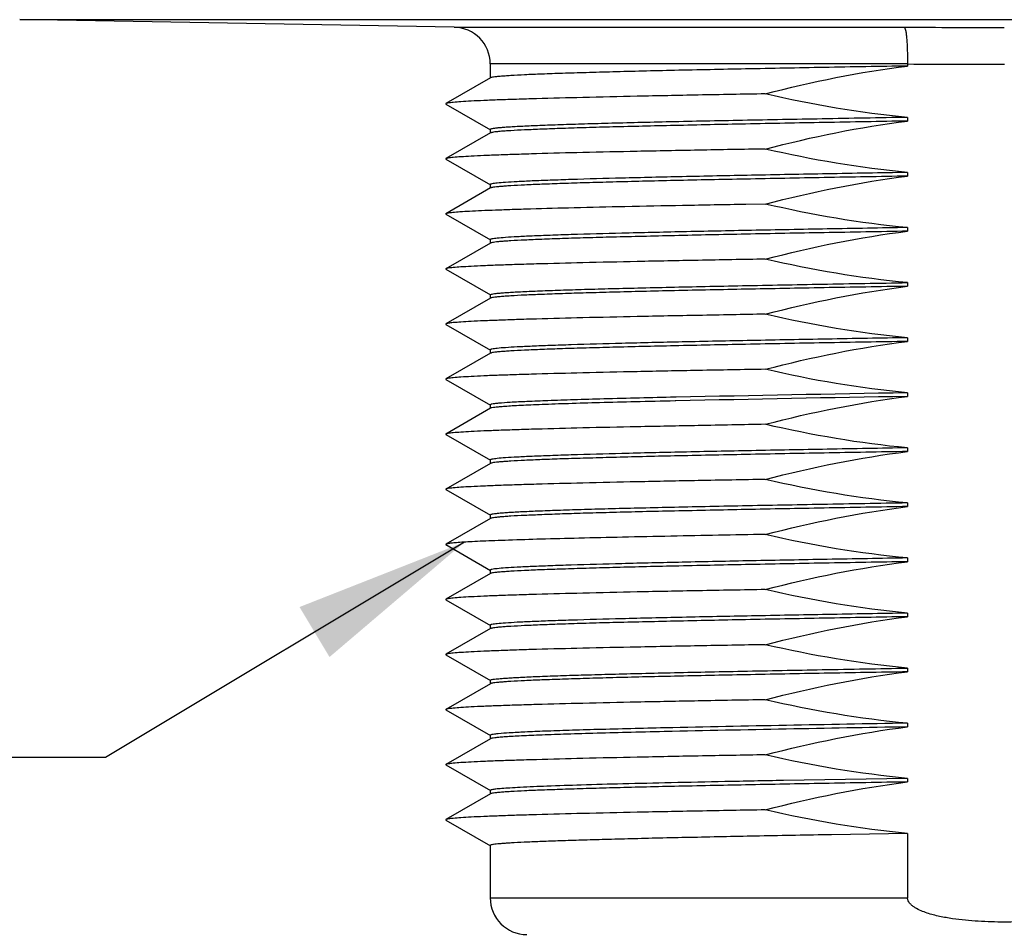
# Model space of a CAD drawing. Units: inches. Extents: x 0.4 to 16.6, y 0.6 to 10.4.
# Drawn here: x 4.3 to 5.3, y 4.5 to 5.5 of the extents above; entities that cross this region are included whole.
import ezdxf

# ---------------------------------------------------------------- set-up
doc = ezdxf.new("R2010")
doc.units = ezdxf.units.IN
doc.header["$LTSCALE"] = 0.935
doc.header["$MEASUREMENT"] = 0
doc.layers.get('0').update_dxf_attribs({"linetype": 'CONTINUOUS'})
doc.layers.add('AXIS', color=7, linetype='CONTINUOUS')
doc.layers.add('NOTES', color=7, linetype='CONTINUOUS')
doc.dimstyles.get("Standard").update_dxf_attribs({"dimtxt": 0.1, "dimasz": 0.1875, "dimexe": 0.125, "dimexo": 0.0625, "dimgap": 0.09, "dimtad": 0, "dimtih": 1, "dimtoh": 1, "dimzin": 4, "dimdsep": 46, "dimtxsty": 'STANDARD', "dimblk": '_FILLED', "dimblk1": '_FILLED', "dimblk2": '_FILLED', "dimcen": 0.09, "dimadec": 0, "dimazin": 0, "dimtol": 1, "dimtp": 0.01, "dimtm": 0.01, "dimtfac": 1, "dimtofl": 0, "dimtmove": 0, "dimatfit": 3, "dimldrblk": '_FILLED', "dimfxl": 1, "dimtolj": 1, "dimtzin": 4, "dimarcsym": 0})

# ---------------------------------------------------------------- blocks, each defined once
blk = doc.blocks.new('_FILLED')
at = {"color": 0, "linetype": 'BYBLOCK'}
blk.add_solid([(0, 0), (-1, 0.1667), (-1, -0.1667)], dxfattribs=at)

msp = doc.modelspace()

# ---------------------------------------------------------------- linework, layer by layer
at = {"color": 7, "linetype": 'CONTINUOUS'}
for p, q in [((4.2557, 5.5139), (6.367, 5.5139)), ((4.7215, 5.5057), (5.2041, 5.5057)), ((5.2076, 5.4664), (4.7602, 5.4664)), ((5.2076, 5.4664), (5.2076, 5.4642)), ((4.7604, 5.4515), (4.7126, 5.4239)), ((4.7126, 5.4234), (4.7604, 5.3958)), ((4.7604, 5.3925), (4.7126, 5.3649)), ((4.7126, 5.3644), (4.7604, 5.3368)), ((4.7604, 5.3334), (4.7126, 5.3058)), ((4.7126, 5.3053), (4.7604, 5.2777)), ((4.7604, 5.2744), (4.7126, 5.2468)), ((4.7126, 5.2463), (4.7604, 5.2187)), ((4.7604, 5.2153), (4.7126, 5.1877)), ((4.7126, 5.1872), (4.7604, 5.1596)), ((4.7604, 5.1562), (4.7126, 5.1287)), ((4.7126, 5.1281), (4.7604, 5.1006)), ((4.7604, 5.0972), (4.7126, 5.0696)), ((4.7126, 5.0691), (4.7604, 5.0415)), ((4.7604, 5.0381), (4.7126, 5.0105)), ((4.7126, 5.01), (4.7604, 4.9825)), ((4.7604, 4.9791), (4.7126, 4.9515)), ((4.7126, 4.951), (4.7604, 4.9234)), ((4.7604, 4.92), (4.7126, 4.8924)), ((4.7126, 4.8919), (4.7604, 4.8643)), ((4.7604, 4.861), (4.7126, 4.8334)), ((4.7126, 4.8329), (4.7604, 4.8053)), ((4.7604, 4.8019), (4.7126, 4.7743)), ((4.7126, 4.7738), (4.7604, 4.7462)), ((4.7604, 4.7429), (4.7126, 4.7153)), ((4.7126, 4.7148), (4.7604, 4.6872)), ((4.7604, 4.6838), (4.7126, 4.6562)), ((4.7126, 4.6557), (4.7604, 4.6281)), ((5.2076, 4.6414), (5.2076, 4.5723)), ((4.7602, 4.5723), (5.2076, 4.5723))]:
    msp.add_line(p, q, dxfattribs=at)
for centre, radius, start, end in [((4.7208, 5.4664), 0.0394, 0, 89), ((5.3118, 39.261), 33.7554, 269.8172, 269.99923), ((5.3118, 39.2631), 33.7969, 269.82351, 269.99931), ((4.7995, 4.5723), 0.0394, 180, 270)]:
    msp.add_arc(centre, radius, start, end, dxfattribs=at)
for points, knots in [([(5.2041, 5.5057), (5.2042, 5.5057), (5.2045, 5.5054), (5.205, 5.5044), (5.2056, 5.5021), (5.2062, 5.4985), (5.2067, 5.4937), (5.2071, 5.4878), (5.2075, 5.4786), (5.2076, 5.4714), (5.2076, 5.4664)], [0, 0, 0, 0, 0.010785, 0.028566, 0.088952, 0.182326, 0.305894, 0.455233, 0.624989, 1, 1, 1, 1]), ([(5.415, 4.5723), (5.415, 4.5711), (5.4144, 4.5688), (5.4124, 4.5659), (5.4098, 4.5636), (5.406, 4.5609), (5.4007, 4.5583), (5.392, 4.5551), (5.3807, 4.5522), (5.3624, 4.549), (5.3392, 4.5468), (5.3113, 4.546), (5.2835, 4.5468), (5.2603, 4.549), (5.242, 4.5522), (5.2307, 4.5551), (5.222, 4.5583), (5.2167, 4.5609), (5.2129, 4.5636), (5.2103, 4.5659), (5.2082, 4.5688), (5.2076, 4.5711), (5.2076, 4.5723)], [0, 0, 0, 0, 0.015654, 0.03132, 0.046968, 0.062599, 0.093838, 0.125085, 0.187561, 0.250053, 0.375018, 0.5, 0.624982, 0.749947, 0.812439, 0.874916, 0.906163, 0.937403, 0.953037, 0.968692, 0.984351, 1, 1, 1, 1])]:
    msp.add_open_spline(points, degree=3, knots=knots, dxfattribs=at)
at = {"layer": 'AXIS', "color": 7, "linetype": 'CONTINUOUS'}
for p, q in [((4.7215, 5.5057), (4.2557, 5.5139)), ((4.7602, 5.4664), (4.7602, 5.4512)), ((4.7126, 5.4239), (4.7126, 5.4234)), ((5.2076, 5.4091), (5.2076, 5.4052)), ((4.7602, 5.3961), (4.7602, 5.3922)), ((4.7126, 5.3649), (4.7126, 5.3644)), ((5.2076, 5.3501), (5.2076, 5.3461)), ((4.7602, 5.3371), (4.7602, 5.3331)), ((5.0551, 5.3162), (5.0343, 5.3158)), ((4.7126, 5.3058), (4.7126, 5.3053)), ((5.2076, 5.291), (5.2076, 5.2871)), ((4.7602, 5.278), (4.7602, 5.2741)), ((4.7126, 5.2468), (4.7126, 5.2463)), ((5.2076, 5.2319), (5.2076, 5.228)), ((4.7602, 5.219), (4.7602, 5.215)), ((4.7126, 5.1877), (4.7126, 5.1872)), ((5.2076, 5.1729), (5.2076, 5.1689)), ((4.7602, 5.1599), (4.7602, 5.156)), ((4.7126, 5.1287), (4.7126, 5.1281)), ((5.2076, 5.1138), (5.2076, 5.1099)), ((4.7602, 5.1008), (4.7602, 5.0969)), ((4.9589, 5.1091), (4.9584, 5.1091)), ((4.9591, 5.1052), (4.9585, 5.1051)), ((4.9595, 5.1091), (4.9589, 5.1091)), ((4.7126, 5.0696), (4.7126, 5.0691)), ((5.2076, 5.0548), (5.2076, 5.0508)), ((4.7602, 5.0418), (4.7602, 5.0379)), ((4.7126, 5.0105), (4.7126, 5.01)), ((5.2076, 4.9957), (5.2076, 4.9918)), ((4.7602, 4.9827), (4.7602, 4.9788)), ((4.7126, 4.9515), (4.7126, 4.951)), ((4.9544, 4.96), (4.9539, 4.96)), ((5.2076, 4.9367), (5.2076, 4.9327)), ((4.7602, 4.9237), (4.7602, 4.9197)), ((4.7126, 4.8924), (4.7126, 4.8919)), ((5.2076, 4.8776), (5.2076, 4.8737)), ((4.7602, 4.8646), (4.7602, 4.8607)), ((4.7126, 4.8334), (4.7126, 4.8329)), ((5.2076, 4.8186), (5.2076, 4.8146)), ((4.7602, 4.8056), (4.7602, 4.8016)), ((4.7126, 4.7743), (4.7126, 4.7738)), ((4.9472, 4.7506), (4.9467, 4.7505)), ((4.9477, 4.7545), (4.9471, 4.7545)), ((5.2076, 4.7595), (5.2076, 4.7556)), ((4.7602, 4.7465), (4.7602, 4.7426)), ((4.7126, 4.7153), (4.7126, 4.7148)), ((5.2076, 4.7004), (5.0746, 4.6981)), ((5.2076, 4.7004), (5.2076, 4.6965)), ((4.7602, 4.6875), (4.7602, 4.6835)), ((4.7126, 4.6562), (4.7126, 4.6557)), ((5.2076, 4.6414), (5.1262, 4.6399)), ((4.7602, 4.6284), (4.7602, 4.5723))]:
    msp.add_line(p, q, dxfattribs=at)
for centre, radius, start, end in [((6.285, -57.939), 63.0581, 90.97899, 91.204878), ((6.2869, -58.0396), 63.1626, 90.979065, 91.204192), ((5.909, -44.3717), 49.341, 90.99158, 91.1085), ((6.2338, -55.4321), 60.1964, 90.97678, 91.224675), ((6.2356, -55.528), 60.2963, 90.976863, 91.223949)]:
    msp.add_arc(centre, radius, start, end, dxfattribs=at)
for points, knots in [([(5.2076, 5.4642), (5.1778, 5.4637), (5.1199, 5.4627), (5.0366, 5.4611), (4.9717, 5.4598), (4.9243, 5.4587), (4.8927, 5.4579), (4.8641, 5.4571), (4.8387, 5.4563), (4.8167, 5.4556), (4.7982, 5.4548), (4.785, 5.4541), (4.7764, 5.4535), (4.7713, 5.4531), (4.7672, 5.4528), (4.764, 5.4524), (4.7619, 5.452), (4.7608, 5.4517), (4.7604, 5.4515)], [0, 0, 0, 0, 0.20017, 0.388042, 0.558257, 0.635207, 0.705974, 0.77005, 0.826987, 0.87637, 0.917857, 0.951149, 0.964649, 0.976022, 0.985247, 0.992312, 0.997219, 1, 1, 1, 1]), ([(5.0551, 5.4343), (5.0312, 5.4339), (4.9853, 5.4331), (4.9201, 5.4318), (4.8622, 5.4305), (4.8191, 5.4294), (4.7892, 5.4285), (4.7704, 5.4279), (4.7541, 5.4272), (4.7405, 5.4266), (4.7296, 5.426), (4.7222, 5.4254), (4.7177, 5.4249), (4.7154, 5.4246), (4.7138, 5.4243), (4.7129, 5.4241), (4.7126, 5.4239)], [0, 0, 0, 0, 0.209724, 0.401389, 0.57126, 0.716198, 0.778428, 0.833437, 0.880955, 0.920771, 0.952695, 0.976579, 0.98548, 0.992344, 0.997171, 1, 1, 1, 1]), ([(5.2076, 5.4091), (5.1772, 5.4086), (5.1181, 5.4075), (5.0458, 5.4062), (4.9914, 5.4051), (4.9541, 5.4043), (4.9194, 5.4035), (4.8876, 5.4027), (4.8589, 5.4019), (4.8337, 5.4011), (4.812, 5.4003), (4.7962, 5.3996), (4.7855, 5.399), (4.7789, 5.3986), (4.7733, 5.3982), (4.7687, 5.3978), (4.7651, 5.3974), (4.7625, 5.397), (4.7611, 5.3967), (4.7602, 5.3963), (4.7602, 5.3961)], [0, 0, 0, 0, 0.204264, 0.395568, 0.484558, 0.568224, 0.645927, 0.717097, 0.781199, 0.837766, 0.886367, 0.926652, 0.943576, 0.958315, 0.970845, 0.981142, 0.989189, 0.994981, 0.998537, 1, 1, 1, 1]), ([(5.2076, 5.4052), (5.1778, 5.4047), (5.1199, 5.4036), (5.0366, 5.4021), (4.9717, 5.4007), (4.9243, 5.3996), (4.8927, 5.3989), (4.8641, 5.3981), (4.8387, 5.3973), (4.8167, 5.3965), (4.7982, 5.3957), (4.785, 5.395), (4.7764, 5.3945), (4.7713, 5.3941), (4.7672, 5.3937), (4.764, 5.3933), (4.7619, 5.3929), (4.7608, 5.3927), (4.7604, 5.3925)], [0, 0, 0, 0, 0.200174, 0.38804, 0.558258, 0.635207, 0.705974, 0.770052, 0.826987, 0.876372, 0.917857, 0.951151, 0.964653, 0.976022, 0.985246, 0.992314, 0.997222, 1, 1, 1, 1]), ([(5.0551, 5.3752), (5.0312, 5.3748), (4.9853, 5.374), (4.9201, 5.3727), (4.8622, 5.3715), (4.8191, 5.3704), (4.7892, 5.3694), (4.7704, 5.3688), (4.7541, 5.3682), (4.7405, 5.3675), (4.7296, 5.3669), (4.7222, 5.3664), (4.7177, 5.3659), (4.7154, 5.3656), (4.7138, 5.3653), (4.7129, 5.365), (4.7126, 5.3649)], [0, 0, 0, 0, 0.209724, 0.401389, 0.57126, 0.716198, 0.778428, 0.833437, 0.880955, 0.920771, 0.952695, 0.976579, 0.98548, 0.992344, 0.997171, 1, 1, 1, 1]), ([(5.2076, 5.3461), (5.1778, 5.3456), (5.1199, 5.3446), (5.0366, 5.343), (4.9717, 5.3417), (4.9243, 5.3406), (4.8927, 5.3398), (4.8641, 5.339), (4.8387, 5.3382), (4.8167, 5.3374), (4.7982, 5.3367), (4.785, 5.336), (4.7764, 5.3354), (4.7713, 5.335), (4.7672, 5.3346), (4.764, 5.3343), (4.7619, 5.3339), (4.7608, 5.3336), (4.7604, 5.3334)], [0, 0, 0, 0, 0.200174, 0.38804, 0.558258, 0.635207, 0.705974, 0.770052, 0.826987, 0.876372, 0.917857, 0.951151, 0.964653, 0.976022, 0.985246, 0.992314, 0.997222, 1, 1, 1, 1]), ([(5.2076, 5.3501), (5.1789, 5.3496), (5.1231, 5.3486), (5.0426, 5.3471), (4.9691, 5.3456), (4.9047, 5.3441), (4.8575, 5.3428), (4.8255, 5.3417), (4.8062, 5.341), (4.7902, 5.3402), (4.7776, 5.3395), (4.7686, 5.3387), (4.7638, 5.3382), (4.762, 5.3378)], [0, 0, 0, 0, 0.193418, 0.37561, 0.541776, 0.687539, 0.809061, 0.859704, 0.903147, 0.939098, 0.967333, 0.987667, 1, 1, 1, 1]), ([(4.762, 5.3378), (4.7615, 5.3377), (4.761, 5.3376), (4.7602, 5.3373), (4.7602, 5.3371)], [0, 0, 0, 0, 0.704598, 1, 1, 1, 1]), ([(5.0343, 5.3158), (5.0117, 5.3154), (4.9684, 5.3146), (4.907, 5.3134), (4.8527, 5.3122), (4.8123, 5.3111), (4.7843, 5.3102), (4.7667, 5.3096), (4.7515, 5.309), (4.7388, 5.3084), (4.7286, 5.3078), (4.7217, 5.3073), (4.7175, 5.3068), (4.7153, 5.3065), (4.7137, 5.3062), (4.7129, 5.306), (4.7126, 5.3058)], [0, 0, 0, 0, 0.210961, 0.403001, 0.572762, 0.717299, 0.779284, 0.834044, 0.881333, 0.920956, 0.952732, 0.976532, 0.985416, 0.992281, 0.99713, 1, 1, 1, 1]), ([(5.2076, 5.291), (5.1789, 5.2905), (5.1231, 5.2895), (5.0426, 5.288), (4.9691, 5.2865), (4.9047, 5.285), (4.8575, 5.2837), (4.8255, 5.2827), (4.8062, 5.2819), (4.7902, 5.2812), (4.7776, 5.2804), (4.7686, 5.2797), (4.7638, 5.2792), (4.762, 5.2788)], [0, 0, 0, 0, 0.193418, 0.37561, 0.541776, 0.687539, 0.809061, 0.859704, 0.903147, 0.939098, 0.967333, 0.987667, 1, 1, 1, 1]), ([(4.762, 5.2788), (4.7615, 5.2787), (4.761, 5.2786), (4.7602, 5.2782), (4.7602, 5.278)], [0, 0, 0, 0, 0.704598, 1, 1, 1, 1]), ([(5.2076, 5.2871), (5.1778, 5.2865), (5.1199, 5.2855), (5.0366, 5.284), (4.9717, 5.2826), (4.9243, 5.2815), (4.8927, 5.2807), (4.8641, 5.28), (4.8387, 5.2792), (4.8167, 5.2784), (4.7982, 5.2776), (4.785, 5.2769), (4.7764, 5.2764), (4.7713, 5.276), (4.7672, 5.2756), (4.764, 5.2752), (4.7619, 5.2748), (4.7608, 5.2746), (4.7604, 5.2744)], [0, 0, 0, 0, 0.20017, 0.388042, 0.558257, 0.635207, 0.705974, 0.77005, 0.826987, 0.87637, 0.917857, 0.951149, 0.964649, 0.976022, 0.985247, 0.992312, 0.997219, 1, 1, 1, 1]), ([(5.0551, 5.2571), (5.0312, 5.2567), (4.9853, 5.2559), (4.9201, 5.2546), (4.8622, 5.2533), (4.8191, 5.2522), (4.7892, 5.2513), (4.7704, 5.2507), (4.7541, 5.2501), (4.7405, 5.2494), (4.7296, 5.2488), (4.7222, 5.2482), (4.7177, 5.2478), (4.7154, 5.2475), (4.7138, 5.2472), (4.7129, 5.2469), (4.7126, 5.2468)], [0, 0, 0, 0, 0.209724, 0.401389, 0.57126, 0.716198, 0.778428, 0.833437, 0.880955, 0.920771, 0.952695, 0.976579, 0.98548, 0.992344, 0.997171, 1, 1, 1, 1]), ([(4.7602, 5.219), (4.7602, 5.2192), (4.7611, 5.2195), (4.7625, 5.2198), (4.7651, 5.2202), (4.7687, 5.2206), (4.7733, 5.221), (4.7789, 5.2214), (4.7855, 5.2218), (4.7962, 5.2224), (4.812, 5.2231), (4.8337, 5.2239), (4.8589, 5.2247), (4.8876, 5.2255), (4.9194, 5.2263), (4.9541, 5.2271), (4.9914, 5.2279), (5.0458, 5.229), (5.1181, 5.2304), (5.1772, 5.2314), (5.2076, 5.2319)], [0, 0, 0, 0, 0.001463, 0.005019, 0.010812, 0.018858, 0.029155, 0.041684, 0.056423, 0.073347, 0.113631, 0.162231, 0.218799, 0.282902, 0.354074, 0.431776, 0.515439, 0.604426, 0.795733, 1, 1, 1, 1]), ([(5.2076, 5.228), (5.1778, 5.2275), (5.1199, 5.2265), (5.0366, 5.2249), (4.9717, 5.2236), (4.9243, 5.2225), (4.8927, 5.2217), (4.8641, 5.2209), (4.8387, 5.2201), (4.8167, 5.2193), (4.7982, 5.2186), (4.785, 5.2179), (4.7764, 5.2173), (4.7713, 5.2169), (4.7672, 5.2165), (4.764, 5.2162), (4.7619, 5.2158), (4.7608, 5.2155), (4.7604, 5.2153)], [0, 0, 0, 0, 0.200174, 0.38804, 0.558258, 0.635207, 0.705974, 0.770052, 0.826987, 0.876372, 0.917857, 0.951151, 0.964653, 0.976022, 0.985246, 0.992314, 0.997222, 1, 1, 1, 1]), ([(5.0551, 5.1981), (5.0312, 5.1977), (4.9853, 5.1968), (4.9201, 5.1956), (4.8622, 5.1943), (4.8191, 5.1932), (4.7892, 5.1923), (4.7704, 5.1916), (4.7541, 5.191), (4.7405, 5.1904), (4.7296, 5.1897), (4.7222, 5.1892), (4.7177, 5.1887), (4.7154, 5.1884), (4.7138, 5.1881), (4.7129, 5.1879), (4.7126, 5.1877)], [0, 0, 0, 0, 0.209724, 0.401389, 0.57126, 0.716198, 0.778428, 0.833437, 0.880955, 0.920771, 0.952695, 0.976579, 0.98548, 0.992344, 0.997171, 1, 1, 1, 1]), ([(5.2076, 5.1729), (5.1789, 5.1724), (5.1231, 5.1714), (5.0426, 5.1699), (4.9691, 5.1684), (4.9047, 5.1669), (4.8575, 5.1656), (4.8255, 5.1645), (4.8062, 5.1638), (4.7902, 5.163), (4.7776, 5.1623), (4.7686, 5.1616), (4.7638, 5.161), (4.762, 5.1607)], [0, 0, 0, 0, 0.193418, 0.37561, 0.541776, 0.687539, 0.809061, 0.859704, 0.903147, 0.939098, 0.967333, 0.987667, 1, 1, 1, 1]), ([(5.2076, 5.1689), (5.1778, 5.1684), (5.1199, 5.1674), (5.0366, 5.1658), (4.9717, 5.1645), (4.9243, 5.1634), (4.8927, 5.1626), (4.8641, 5.1618), (4.8387, 5.1611), (4.8167, 5.1603), (4.7982, 5.1595), (4.785, 5.1588), (4.7764, 5.1583), (4.7713, 5.1579), (4.7672, 5.1575), (4.764, 5.1571), (4.7619, 5.1567), (4.7608, 5.1564), (4.7604, 5.1562)], [0, 0, 0, 0, 0.200174, 0.38804, 0.558258, 0.635207, 0.705974, 0.770052, 0.826987, 0.876372, 0.917857, 0.951151, 0.964653, 0.976022, 0.985246, 0.992314, 0.997222, 1, 1, 1, 1]), ([(4.762, 5.1607), (4.7615, 5.1606), (4.761, 5.1604), (4.7602, 5.1601), (4.7602, 5.1599)], [0, 0, 0, 0, 0.704598, 1, 1, 1, 1]), ([(5.0551, 5.139), (5.0312, 5.1386), (4.9853, 5.1378), (4.9201, 5.1365), (4.8622, 5.1352), (4.8191, 5.1341), (4.7892, 5.1332), (4.7704, 5.1326), (4.7541, 5.132), (4.7405, 5.1313), (4.7296, 5.1307), (4.7222, 5.1301), (4.7177, 5.1297), (4.7154, 5.1294), (4.7138, 5.1291), (4.7129, 5.1288), (4.7126, 5.1287)], [0, 0, 0, 0, 0.209724, 0.401389, 0.57126, 0.716198, 0.778428, 0.833437, 0.880955, 0.920771, 0.952695, 0.976579, 0.98548, 0.992344, 0.997171, 1, 1, 1, 1]), ([(4.762, 5.1016), (4.7615, 5.1015), (4.761, 5.1014), (4.7602, 5.101), (4.7602, 5.1008)], [0, 0, 0, 0, 0.704598, 1, 1, 1, 1]), ([(4.9585, 5.1051), (4.9442, 5.1048), (4.9172, 5.1042), (4.879, 5.1032), (4.8457, 5.1022), (4.8211, 5.1014), (4.8041, 5.1007), (4.7935, 5.1002), (4.7843, 5.0997), (4.7766, 5.0992), (4.7704, 5.0987), (4.7657, 5.0983), (4.7625, 5.0978), (4.7609, 5.0975), (4.7604, 5.0972)], [0, 0, 0, 0, 0.215578, 0.408849, 0.577664, 0.720125, 0.780973, 0.834657, 0.881041, 0.919998, 0.951416, 0.97523, 0.991405, 1, 1, 1, 1]), ([(4.9584, 5.1091), (4.9329, 5.1085), (4.8966, 5.1077), (4.8512, 5.1063), (4.8237, 5.1054), (4.801, 5.1045), (4.7833, 5.1036), (4.7719, 5.1028), (4.7653, 5.1022), (4.7629, 5.1018), (4.762, 5.1016)], [0, 0, 0, 0, 0.389741, 0.553237, 0.693591, 0.809439, 0.899642, 0.963338, 0.985064, 1, 1, 1, 1]), ([(5.0551, 5.08), (5.0312, 5.0795), (4.9853, 5.0787), (4.9201, 5.0774), (4.8622, 5.0762), (4.8191, 5.0751), (4.7892, 5.0742), (4.7704, 5.0735), (4.7541, 5.0729), (4.7405, 5.0723), (4.7296, 5.0716), (4.7222, 5.0711), (4.7177, 5.0706), (4.7154, 5.0703), (4.7138, 5.07), (4.7129, 5.0698), (4.7126, 5.0696)], [0, 0, 0, 0, 0.209724, 0.401389, 0.57126, 0.716198, 0.778428, 0.833437, 0.880955, 0.920771, 0.952695, 0.976579, 0.98548, 0.992344, 0.997171, 1, 1, 1, 1]), ([(5.2076, 5.0508), (5.1778, 5.0503), (5.1199, 5.0493), (5.0366, 5.0477), (4.9717, 5.0464), (4.9243, 5.0453), (4.8927, 5.0445), (4.8641, 5.0437), (4.8387, 5.043), (4.8167, 5.0422), (4.7982, 5.0414), (4.785, 5.0407), (4.7764, 5.0401), (4.7713, 5.0398), (4.7672, 5.0394), (4.764, 5.039), (4.7619, 5.0386), (4.7608, 5.0383), (4.7604, 5.0381)], [0, 0, 0, 0, 0.20017, 0.388042, 0.558257, 0.635207, 0.705974, 0.77005, 0.826987, 0.87637, 0.917857, 0.951149, 0.964649, 0.976022, 0.985247, 0.992312, 0.997219, 1, 1, 1, 1]), ([(5.2076, 5.0548), (5.1789, 5.0543), (5.1231, 5.0533), (5.0426, 5.0518), (4.9691, 5.0503), (4.9047, 5.0488), (4.8575, 5.0475), (4.8255, 5.0464), (4.8062, 5.0457), (4.7902, 5.0449), (4.7776, 5.0442), (4.7686, 5.0435), (4.7638, 5.0429), (4.762, 5.0426)], [0, 0, 0, 0, 0.193418, 0.37561, 0.541776, 0.687539, 0.809061, 0.859704, 0.903147, 0.939098, 0.967333, 0.987667, 1, 1, 1, 1]), ([(4.762, 5.0426), (4.7615, 5.0425), (4.761, 5.0423), (4.7602, 5.042), (4.7602, 5.0418)], [0, 0, 0, 0, 0.704598, 1, 1, 1, 1]), ([(5.0551, 5.0209), (5.0312, 5.0205), (4.9853, 5.0197), (4.9201, 5.0184), (4.8622, 5.0171), (4.8191, 5.016), (4.7892, 5.0151), (4.7704, 5.0145), (4.7541, 5.0138), (4.7405, 5.0132), (4.7296, 5.0126), (4.7222, 5.012), (4.7177, 5.0116), (4.7154, 5.0113), (4.7138, 5.0109), (4.7129, 5.0107), (4.7126, 5.0105)], [0, 0, 0, 0, 0.209724, 0.401389, 0.57126, 0.716198, 0.778428, 0.833437, 0.880955, 0.920771, 0.952695, 0.976579, 0.98548, 0.992344, 0.997171, 1, 1, 1, 1]), ([(5.2076, 4.9957), (5.1772, 4.9952), (5.1181, 4.9941), (5.0458, 4.9928), (4.9914, 4.9917), (4.9541, 4.9909), (4.9194, 4.9901), (4.8876, 4.9893), (4.8589, 4.9885), (4.8337, 4.9877), (4.812, 4.9869), (4.7962, 4.9862), (4.7855, 4.9856), (4.7789, 4.9852), (4.7733, 4.9848), (4.7687, 4.9844), (4.7651, 4.984), (4.7625, 4.9836), (4.7611, 4.9833), (4.7602, 4.983), (4.7602, 4.9827)], [0, 0, 0, 0, 0.204264, 0.395568, 0.484558, 0.568224, 0.645927, 0.717097, 0.781199, 0.837766, 0.886367, 0.926652, 0.943576, 0.958315, 0.970845, 0.981142, 0.989189, 0.994981, 0.998537, 1, 1, 1, 1]), ([(5.2076, 4.9918), (5.1778, 4.9913), (5.1199, 4.9902), (5.0366, 4.9887), (4.9717, 4.9873), (4.9243, 4.9863), (4.8927, 4.9855), (4.8641, 4.9847), (4.8387, 4.9839), (4.8167, 4.9831), (4.7982, 4.9823), (4.785, 4.9817), (4.7764, 4.9811), (4.7713, 4.9807), (4.7672, 4.9803), (4.764, 4.9799), (4.7619, 4.9796), (4.7608, 4.9793), (4.7604, 4.9791)], [0, 0, 0, 0, 0.200174, 0.38804, 0.558258, 0.635207, 0.705974, 0.770052, 0.826987, 0.876372, 0.917857, 0.951151, 0.964653, 0.976022, 0.985246, 0.992314, 0.997222, 1, 1, 1, 1]), ([(4.9539, 4.96), (4.9366, 4.9597), (4.9037, 4.959), (4.8572, 4.9579), (4.8165, 4.9569), (4.7865, 4.956), (4.7657, 4.9552), (4.7527, 4.9547), (4.7415, 4.9542), (4.7321, 4.9537), (4.7246, 4.9532), (4.7189, 4.9526), (4.7154, 4.9522), (4.7135, 4.9518), (4.7129, 4.9516), (4.7126, 4.9515)], [0, 0, 0, 0, 0.214995, 0.408356, 0.57766, 0.720711, 0.781818, 0.835703, 0.882212, 0.921193, 0.952517, 0.97611, 0.991918, 0.996908, 1, 1, 1, 1]), ([(5.2076, 4.9327), (5.1778, 4.9322), (5.1199, 4.9312), (5.0366, 4.9296), (4.9717, 4.9283), (4.9243, 4.9272), (4.8927, 4.9264), (4.8641, 4.9256), (4.8387, 4.9248), (4.8167, 4.9241), (4.7982, 4.9233), (4.785, 4.9226), (4.7764, 4.922), (4.7713, 4.9216), (4.7672, 4.9213), (4.764, 4.9209), (4.7619, 4.9205), (4.7608, 4.9202), (4.7604, 4.92)], [0, 0, 0, 0, 0.200174, 0.38804, 0.558258, 0.635207, 0.705974, 0.770052, 0.826987, 0.876372, 0.917857, 0.951151, 0.964653, 0.976022, 0.985246, 0.992314, 0.997222, 1, 1, 1, 1]), ([(5.2076, 4.9367), (5.1789, 4.9362), (5.1231, 4.9352), (5.0426, 4.9337), (4.9691, 4.9322), (4.9047, 4.9307), (4.8575, 4.9294), (4.8255, 4.9283), (4.8062, 4.9276), (4.7902, 4.9268), (4.7776, 4.9261), (4.7686, 4.9254), (4.7638, 4.9248), (4.762, 4.9244)], [0, 0, 0, 0, 0.193418, 0.37561, 0.541776, 0.687539, 0.809061, 0.859704, 0.903147, 0.939098, 0.967333, 0.987667, 1, 1, 1, 1]), ([(4.762, 4.9244), (4.7615, 4.9243), (4.761, 4.9242), (4.7602, 4.9239), (4.7602, 4.9237)], [0, 0, 0, 0, 0.704598, 1, 1, 1, 1]), ([(5.0551, 4.9028), (5.0312, 4.9024), (4.9853, 4.9016), (4.9201, 4.9003), (4.8622, 4.899), (4.8191, 4.8979), (4.7892, 4.897), (4.7704, 4.8964), (4.7541, 4.8957), (4.7405, 4.8951), (4.7296, 4.8945), (4.7222, 4.8939), (4.7177, 4.8934), (4.7154, 4.8931), (4.7138, 4.8928), (4.7129, 4.8926), (4.7126, 4.8924)], [0, 0, 0, 0, 0.209724, 0.401389, 0.57126, 0.716198, 0.778428, 0.833437, 0.880955, 0.920771, 0.952695, 0.976579, 0.98548, 0.992344, 0.997171, 1, 1, 1, 1]), ([(5.2076, 4.8776), (5.1789, 4.8771), (5.1231, 4.8761), (5.0426, 4.8746), (4.9691, 4.8731), (4.9047, 4.8716), (4.8575, 4.8703), (4.8255, 4.8693), (4.8062, 4.8685), (4.7902, 4.8678), (4.7776, 4.867), (4.7686, 4.8663), (4.7638, 4.8658), (4.762, 4.8654)], [0, 0, 0, 0, 0.193418, 0.37561, 0.541776, 0.687539, 0.809061, 0.859704, 0.903147, 0.939098, 0.967333, 0.987667, 1, 1, 1, 1]), ([(5.2076, 4.8737), (5.1778, 4.8732), (5.1199, 4.8721), (5.0366, 4.8706), (4.9717, 4.8692), (4.9243, 4.8681), (4.8927, 4.8674), (4.8641, 4.8666), (4.8387, 4.8658), (4.8167, 4.865), (4.7982, 4.8642), (4.785, 4.8635), (4.7764, 4.863), (4.7713, 4.8626), (4.7672, 4.8622), (4.764, 4.8618), (4.7619, 4.8614), (4.7608, 4.8612), (4.7604, 4.861)], [0, 0, 0, 0, 0.20017, 0.388042, 0.558257, 0.635207, 0.705974, 0.77005, 0.826987, 0.87637, 0.917857, 0.951149, 0.964649, 0.976022, 0.985247, 0.992312, 0.997219, 1, 1, 1, 1]), ([(4.762, 4.8654), (4.7615, 4.8653), (4.761, 4.8652), (4.7602, 4.8648), (4.7602, 4.8646)], [0, 0, 0, 0, 0.704598, 1, 1, 1, 1]), ([(5.0551, 4.8437), (5.0312, 4.8433), (4.9853, 4.8425), (4.9201, 4.8412), (4.8622, 4.84), (4.8191, 4.8389), (4.7892, 4.838), (4.7704, 4.8373), (4.7541, 4.8367), (4.7405, 4.836), (4.7296, 4.8354), (4.7222, 4.8349), (4.7177, 4.8344), (4.7154, 4.8341), (4.7138, 4.8338), (4.7129, 4.8335), (4.7126, 4.8334)], [0, 0, 0, 0, 0.209724, 0.401389, 0.57126, 0.716198, 0.778428, 0.833437, 0.880955, 0.920771, 0.952695, 0.976579, 0.98548, 0.992344, 0.997171, 1, 1, 1, 1]), ([(4.7602, 4.8056), (4.7602, 4.8058), (4.7611, 4.8061), (4.7625, 4.8065), (4.7651, 4.8069), (4.7687, 4.8072), (4.7733, 4.8076), (4.7789, 4.808), (4.7855, 4.8084), (4.7962, 4.809), (4.812, 4.8097), (4.8337, 4.8105), (4.8589, 4.8113), (4.8876, 4.8121), (4.9194, 4.8129), (4.9541, 4.8137), (4.9914, 4.8145), (5.0458, 4.8156), (5.1181, 4.817), (5.1772, 4.818), (5.2076, 4.8186)], [0, 0, 0, 0, 0.001463, 0.005019, 0.010812, 0.018858, 0.029155, 0.041684, 0.056423, 0.073347, 0.113631, 0.162231, 0.218799, 0.282902, 0.354074, 0.431776, 0.515439, 0.604426, 0.795733, 1, 1, 1, 1]), ([(5.2076, 4.8146), (5.1778, 4.8141), (5.1199, 4.8131), (5.0366, 4.8115), (4.9717, 4.8102), (4.9243, 4.8091), (4.8927, 4.8083), (4.8641, 4.8075), (4.8387, 4.8067), (4.8167, 4.8059), (4.7982, 4.8052), (4.785, 4.8045), (4.7764, 4.8039), (4.7713, 4.8035), (4.7672, 4.8031), (4.764, 4.8028), (4.7619, 4.8024), (4.7608, 4.8021), (4.7604, 4.8019)], [0, 0, 0, 0, 0.200174, 0.38804, 0.558258, 0.635207, 0.705974, 0.770052, 0.826987, 0.876372, 0.917857, 0.951151, 0.964653, 0.976022, 0.985246, 0.992314, 0.997222, 1, 1, 1, 1]), ([(5.0551, 4.7847), (5.0312, 4.7843), (4.9853, 4.7834), (4.9201, 4.7822), (4.8622, 4.7809), (4.8191, 4.7798), (4.7892, 4.7789), (4.7704, 4.7783), (4.7541, 4.7776), (4.7405, 4.777), (4.7296, 4.7764), (4.7222, 4.7758), (4.7177, 4.7753), (4.7154, 4.775), (4.7138, 4.7747), (4.7129, 4.7745), (4.7126, 4.7743)], [0, 0, 0, 0, 0.209724, 0.401389, 0.57126, 0.716198, 0.778428, 0.833437, 0.880955, 0.920771, 0.952695, 0.976579, 0.98548, 0.992344, 0.997171, 1, 1, 1, 1]), ([(4.9467, 4.7505), (4.9332, 4.7502), (4.9078, 4.7496), (4.8719, 4.7487), (4.8405, 4.7477), (4.8141, 4.7468), (4.7953, 4.746), (4.7829, 4.7453), (4.7757, 4.7448), (4.7698, 4.7444), (4.7654, 4.7439), (4.7624, 4.7434), (4.7609, 4.7431), (4.7604, 4.7429)], [0, 0, 0, 0, 0.216084, 0.409475, 0.578168, 0.720395, 0.834678, 0.880965, 0.919852, 0.951235, 0.975059, 0.991293, 1, 1, 1, 1]), ([(4.9471, 4.7545), (4.9231, 4.7539), (4.8889, 4.7531), (4.8461, 4.7519), (4.8202, 4.751), (4.7989, 4.7501), (4.7822, 4.7492), (4.7714, 4.7485), (4.7652, 4.7478), (4.7629, 4.7475), (4.762, 4.7473)], [0, 0, 0, 0, 0.389795, 0.553062, 0.693165, 0.808836, 0.899015, 0.962898, 0.984811, 1, 1, 1, 1]), ([(4.762, 4.7473), (4.7615, 4.7472), (4.761, 4.7471), (4.7602, 4.7467), (4.7602, 4.7465)], [0, 0, 0, 0, 0.704598, 1, 1, 1, 1]), ([(5.0551, 4.7256), (5.0312, 4.7252), (4.9853, 4.7244), (4.9201, 4.7231), (4.8622, 4.7218), (4.8191, 4.7207), (4.7892, 4.7198), (4.7704, 4.7192), (4.7541, 4.7186), (4.7405, 4.7179), (4.7296, 4.7173), (4.7222, 4.7168), (4.7177, 4.7163), (4.7154, 4.716), (4.7138, 4.7157), (4.7129, 4.7154), (4.7126, 4.7153)], [0, 0, 0, 0, 0.209724, 0.401389, 0.57126, 0.716198, 0.778428, 0.833437, 0.880955, 0.920771, 0.952695, 0.976579, 0.98548, 0.992344, 0.997171, 1, 1, 1, 1]), ([(5.0746, 4.6981), (5.0537, 4.6977), (5.0135, 4.6969), (4.956, 4.6957), (4.9047, 4.6945), (4.8603, 4.6933), (4.8236, 4.6921), (4.7981, 4.691), (4.782, 4.6901), (4.7733, 4.6895), (4.7668, 4.689), (4.7633, 4.6885), (4.762, 4.6882)], [0, 0, 0, 0, 0.200927, 0.385544, 0.550676, 0.693516, 0.811632, 0.903019, 0.938191, 0.966142, 0.986763, 1, 1, 1, 1]), ([(4.762, 4.6882), (4.7615, 4.6881), (4.761, 4.688), (4.7602, 4.6877), (4.7602, 4.6875)], [0, 0, 0, 0, 0.704598, 1, 1, 1, 1]), ([(5.2076, 4.6965), (5.1778, 4.696), (5.1199, 4.695), (5.0366, 4.6934), (4.9717, 4.6921), (4.9243, 4.691), (4.8927, 4.6902), (4.8641, 4.6894), (4.8387, 4.6886), (4.8167, 4.6878), (4.7982, 4.6871), (4.785, 4.6864), (4.7764, 4.6858), (4.7713, 4.6854), (4.7672, 4.685), (4.764, 4.6847), (4.7619, 4.6843), (4.7608, 4.684), (4.7604, 4.6838)], [0, 0, 0, 0, 0.200174, 0.38804, 0.558258, 0.635207, 0.705974, 0.770052, 0.826987, 0.876372, 0.917857, 0.951151, 0.964653, 0.976022, 0.985246, 0.992314, 0.997222, 1, 1, 1, 1]), ([(5.0551, 4.6666), (5.0312, 4.6662), (4.9853, 4.6653), (4.9201, 4.6641), (4.8622, 4.6628), (4.8191, 4.6617), (4.7892, 4.6608), (4.7704, 4.6601), (4.7541, 4.6595), (4.7405, 4.6589), (4.7296, 4.6582), (4.7222, 4.6577), (4.7177, 4.6572), (4.7154, 4.6569), (4.7138, 4.6566), (4.7129, 4.6564), (4.7126, 4.6562)], [0, 0, 0, 0, 0.209724, 0.401389, 0.57126, 0.716198, 0.778428, 0.833437, 0.880955, 0.920771, 0.952695, 0.976579, 0.98548, 0.992344, 0.997171, 1, 1, 1, 1]), ([(5.1262, 4.6399), (5.1005, 4.6395), (5.051, 4.6386), (4.9907, 4.6373), (4.946, 4.6364), (4.9155, 4.6356), (4.8874, 4.6349), (4.8618, 4.6342), (4.8388, 4.6335), (4.8186, 4.6328), (4.8013, 4.6321), (4.7887, 4.6315), (4.7802, 4.631), (4.775, 4.6306), (4.7705, 4.6302), (4.7669, 4.6299), (4.7641, 4.6296), (4.762, 4.6292), (4.7609, 4.6289), (4.7602, 4.6286), (4.7602, 4.6284)], [0, 0, 0, 0, 0.210749, 0.404648, 0.493843, 0.577155, 0.654093, 0.724207, 0.787085, 0.842355, 0.889698, 0.928832, 0.945252, 0.959539, 0.971673, 0.981642, 0.989437, 0.995056, 0.998519, 1, 1, 1, 1])]:
    msp.add_open_spline(points, degree=3, knots=knots, dxfattribs=at)
for points in [[(5.0551, 5.4343), (5.1052, 5.4474), (5.1562, 5.4578), (5.2076, 5.4642)], [(5.2076, 5.4091), (5.1563, 5.4138), (5.1053, 5.4226), (5.0551, 5.4343)], [(5.0551, 5.3752), (5.1052, 5.3883), (5.1562, 5.3987), (5.2076, 5.4052)], [(5.2076, 5.3501), (5.1563, 5.3548), (5.1053, 5.3635), (5.0551, 5.3752)], [(5.0551, 5.3162), (5.1052, 5.3293), (5.1562, 5.3397), (5.2076, 5.3461)], [(5.2076, 5.291), (5.1563, 5.2957), (5.1053, 5.3045), (5.0551, 5.3162)], [(5.0551, 5.2571), (5.1052, 5.2702), (5.1562, 5.2806), (5.2076, 5.2871)], [(5.2076, 5.2319), (5.1563, 5.2367), (5.1053, 5.2454), (5.0551, 5.2571)], [(5.0551, 5.1981), (5.1052, 5.2112), (5.1562, 5.2216), (5.2076, 5.228)], [(5.2076, 5.1729), (5.1563, 5.1776), (5.1053, 5.1864), (5.0551, 5.1981)], [(5.0551, 5.139), (5.1052, 5.1521), (5.1562, 5.1625), (5.2076, 5.1689)], [(5.2076, 5.1138), (5.1563, 5.1185), (5.1053, 5.1273), (5.0551, 5.139)], [(5.0551, 5.08), (5.1052, 5.0931), (5.1562, 5.1034), (5.2076, 5.1099)], [(5.2076, 5.0548), (5.1563, 5.0595), (5.1053, 5.0683), (5.0551, 5.08)], [(5.0551, 5.0209), (5.1052, 5.034), (5.1562, 5.0444), (5.2076, 5.0508)], [(5.2076, 4.9957), (5.1563, 5.0004), (5.1053, 5.0092), (5.0551, 5.0209)], [(5.0551, 4.9618), (5.1052, 4.9749), (5.1562, 4.9853), (5.2076, 4.9918)], [(5.2076, 4.9367), (5.1563, 4.9414), (5.1053, 4.9502), (5.0551, 4.9618)], [(5.0551, 4.9028), (5.1052, 4.9159), (5.1562, 4.9263), (5.2076, 4.9327)], [(5.2076, 4.8776), (5.1563, 4.8823), (5.1053, 4.8911), (5.0551, 4.9028)], [(5.0551, 4.8437), (5.1052, 4.8568), (5.1562, 4.8672), (5.2076, 4.8737)], [(5.2076, 4.8186), (5.1563, 4.8233), (5.1053, 4.8321), (5.0551, 4.8437)], [(5.0551, 4.7847), (5.1052, 4.7978), (5.1562, 4.8082), (5.2076, 4.8146)], [(5.2076, 4.7595), (5.1563, 4.7642), (5.1053, 4.773), (5.0551, 4.7847)], [(5.0551, 4.7256), (5.1052, 4.7387), (5.1562, 4.7491), (5.2076, 4.7556)], [(5.2076, 4.7004), (5.1563, 4.7052), (5.1053, 4.7139), (5.0551, 4.7256)], [(5.0551, 4.6666), (5.1052, 4.6797), (5.1562, 4.6901), (5.2076, 4.6965)], [(5.2076, 4.6414), (5.1563, 4.6461), (5.1053, 4.6549), (5.0551, 4.6666)]]:
    msp.add_open_spline(points, degree=3, dxfattribs=at)

# ---------------------------------------------------------------- leaders
at = {"layer": 'NOTES', "color": 7, "linetype": 'CONTINUOUS'}
msp.add_leader([(4.7326, 4.9537), (4.3475, 4.7228), (4.0975, 4.7228)], dimstyle='STANDARD', override={"dimtad": 0}, dxfattribs=at)

doc.saveas('drawing.dxf')
